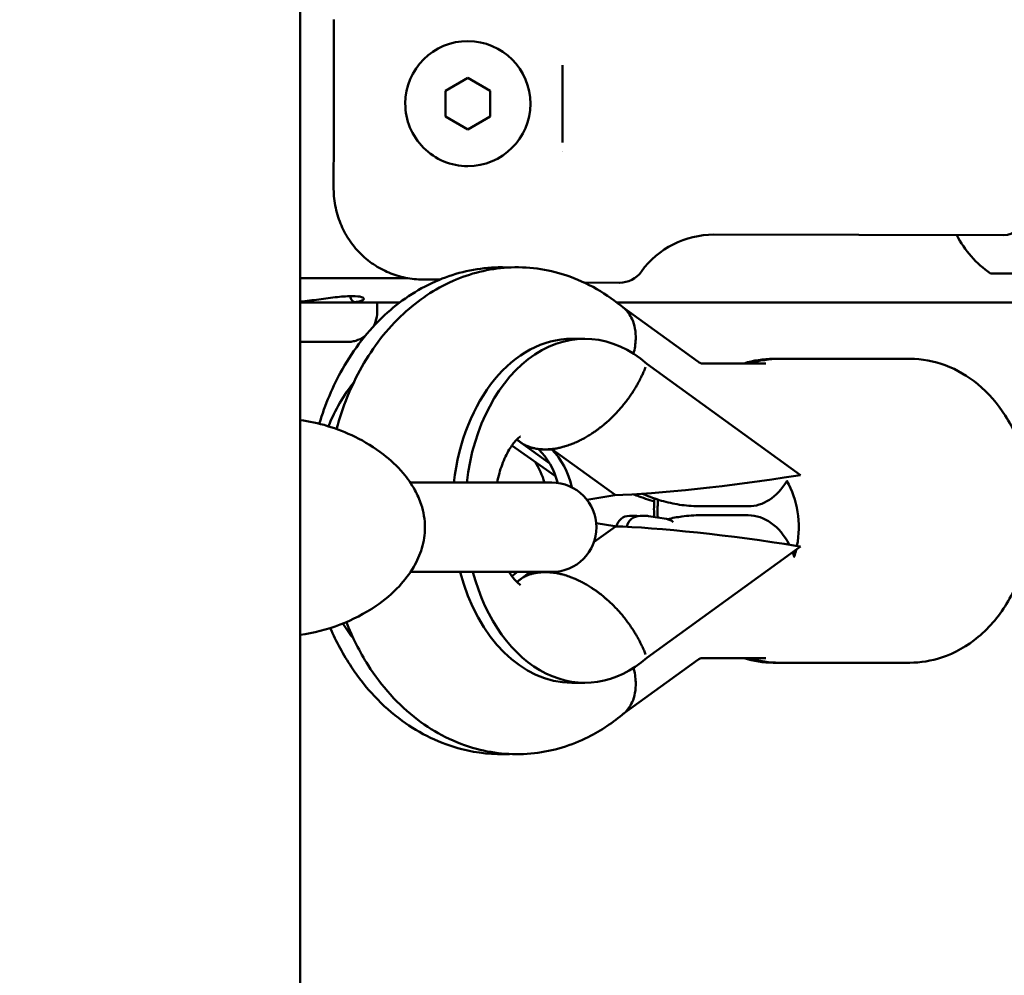
# Model space of a CAD drawing. Units: millimetres. Extents: x -16664 to 11631, y 0 to 10577.
# Drawn here: x 835 to 945, y 5314 to 5421 of the extents above; entities that cross this region are included whole.
import ezdxf

# ---------------------------------------------------------------- set-up
doc = ezdxf.new("R2010")
doc.units = ezdxf.units.MM
doc.layers.add('MD_Visible', color=7, linetype='Continuous', lineweight=50)
doc.styles.get("Standard").update_dxf_attribs({"font": 'arial.ttf'})
doc.dimstyles.new('ISO-25', dxfattribs={"dimtxt": 180, "dimasz": 120, "dimexe": 1.25, "dimexo": 0.625, "dimgap": 60, "dimtad": 1, "dimtoh": 1, "dimdec": 0, "dimlfac": 0.1, "dimrnd": 10, "dimtxsty": 'Standard', "dimcen": 0, "dimse1": 1, "dimse2": 1, "dimadec": 0, "dimazin": 0, "dimtfac": 1, "dimtdec": 0, "dimtmove": 1, "dimatfit": 3, "dimfxl": 1, "dimarcsym": 0})

# ---------------------------------------------------------------- blocks, each defined once
blk = doc.blocks.new('CustomObjectsInViewport4_0')
at = {"layer": 'MD_Visible', "extrusion": (0, 1, 0)}
for p, q in [((4474.41, 4983.34), (4474.41, 5493)), ((4474.41, 4983.34), (4474.41, 5493)), ((4474.41, 5426.74), (4474.41, 5414.24)), ((4474.41, 5414.44), (4474.41, 5414.44)), ((4474.41, 5414.24), (4474.41, 5414.24)), ((4490.68, 5412.72), (4493.18, 5414.15)), ((4493.18, 5414.15), (4495.68, 5412.71)), ((4490.67, 5409.83), (4490.68, 5412.72)), ((4495.68, 5412.71), (4495.67, 5409.82)), ((4493.17, 5408.38), (4490.67, 5409.83)), ((4495.67, 5409.82), (4493.17, 5408.38)), ((4474.41, 5404.24), (4474.41, 5404.24)), ((4474.41, 5404.24), (4474.41, 5391.74)), ((4474.41, 5404.04), (4474.41, 5404.04)), ((4553.15, 5396.55), (4520.72, 5396.61)), ((4565.65, 5392.25), (4551.65, 5392.25)), ((4474.41, 5391.74), (4486.4, 5391.74)), ((4474.41, 5375.86), (4474.41, 5391.74)), ((4490.06, 5391.58), (4488.14, 5391.59)), ((4510.17, 5391.23), (4506.22, 5391.24)), ((4480.04, 5389.7), (4480.04, 5389.72)), ((4483.04, 5387.95), (4483.04, 5389)), ((4485.55, 5389), (4483.04, 5389)), ((4509.88, 5389), (4629.67, 5389)), ((4518.93, 5382.39), (4510.57, 5388.44)), ((4476.54, 5384.6), (4474.41, 5384.6)), ((4474.41, 5384.6), (4475.54, 5384.6)), ((4475.54, 5384.6), (4478.25, 5384.6)), ((4478.75, 5384.6), (4476.54, 5384.6)), ((4476.54, 5384.6), (4476.54, 5384.6)), ((4478.25, 5384.6), (4478.75, 5384.6)), ((4506.26, 5384.95), (4504.82, 5384.95)), ((4530.42, 5369.7), (4513.21, 5382.15)), ((4526.52, 5382.2), (4519.27, 5382.2)), ((4527.35, 5382.7), (4528.04, 5382.7)), ((4528.04, 5382.7), (4542.64, 5382.7)), ((4502.35, 5370.99), (4498.99, 5373.42)), ((4504.52, 5373.07), (4504.52, 5373.07)), ((4498.11, 5373.01), (4503, 5369.58)), ((4501.14, 5372.61), (4501.13, 5372.57)), ((4501.13, 5372.57), (4501.84, 5372.57)), ((4501.84, 5372.57), (4502.56, 5372.57)), ((4502.58, 5372.61), (4502.56, 5372.57)), ((4509.65, 5367.49), (4502.58, 5372.61)), ((4502.57, 5368.85), (4486.75, 5368.85)), ((4529.88, 5369.62), (4530.42, 5369.7)), ((4506.5, 5366.94), (4509.64, 5367.45)), ((4509.64, 5367.45), (4509.65, 5367.49)), ((4524.56, 5366.2), (4519.24, 5366.2)), ((4509.64, 5363.96), (4507.55, 5364.32)), ((4511.26, 5365.13), (4511.95, 5365.13)), ((4512.19, 5365.11), (4512.2, 5365.11)), ((4513.17, 5365.13), (4512.45, 5365.13)), ((4515.4, 5364.79), (4513.41, 5365.11)), ((4519.24, 5365.2), (4524.56, 5365.2)), ((4507.3, 5362.21), (4509.65, 5363.92)), ((4509.65, 5363.92), (4509.64, 5363.96)), ((4510.97, 5363.91), (4510.98, 5363.93)), ((4513.21, 5349.25), (4530.42, 5361.7)), ((4530.42, 5361.7), (4529.88, 5361.79)), ((4486.77, 5358.85), (4502.57, 5358.85)), ((4498.75, 5358.85), (4498.11, 5358.4)), ((4498.99, 5357.99), (4500.17, 5358.85)), ((4501.13, 5358.84), (4501.84, 5358.84)), ((4501.13, 5358.84), (4501.14, 5358.8)), ((4501.84, 5358.84), (4502.56, 5358.84)), ((4502.56, 5358.84), (4502.58, 5358.8)), ((4502.58, 5358.8), (4502.64, 5358.85)), ((4504.52, 5358.34), (4504.52, 5358.34)), ((4474.41, 5206.82), (4474.41, 5351.81)), ((4474.41, 5351.81), (4474.41, 5351.81)), ((4510.57, 5342.96), (4518.93, 5349.02)), ((4519.27, 5349.2), (4526.52, 5349.2)), ((4527.35, 5348.7), (4528.04, 5348.7)), ((4528.04, 5348.7), (4542.64, 5348.7)), ((4506.26, 5346.45), (4504.82, 5346.45))]:
    blk.add_line(p, q, dxfattribs=at)
at = {"layer": 'MD_Visible'}
for start, end in [(269.8851, 179.8851), (179.8851, 269.8851)]:
    blk.add_arc((4493.18, 5411.27), 7, start, end, dxfattribs=at)
at = {"layer": 'MD_Visible', "extrusion": (1.22465e-16, 0, -1)}
for centre, radius, start, end in [((-4499.41, 5409.24), 5.5, 217.4306, 217.449), ((-4553.15, 5398.55), 2, 180.1149, 270.1149), ((-4520.7, 5386.61), 10, 35.8907, 90.1149), ((-4558.55, 5402.07), 12, 305.1041, 332.6782), ((-4510.17, 5394.23), 3, 215.8907, 270.1149), ((-4502.57, 5363.85), 5, 90, 270), ((-4511.26, 5363.63), 1.5, 12.2229, 90), ((-4512.45, 5363.63), 1.5, 11.5968, 90), ((-4511.95, 5363.63), 1.5, 90, 98.9308), ((-4513.17, 5363.63), 1.5, 90, 99.2272), ((-4515.16, 5363.31), 1.5, 99.2272, 131.9357)]:
    blk.add_arc(centre, radius, start, end, dxfattribs=at)
at = {"layer": 'MD_Visible'}
for centre, major_axis, ratio, start_param, end_param in [((4478.18, 5411.3), (0.02, 10), 0, 3.499164, 5.925614), ((4503.78, 5411.25), (0.04, 19), 0, 4.482467, 4.942311), ((4506.26, 5365.7), (0, 19.25), 0.695274, -0.546243, 1.406856), ((4504.82, 5365.7), (0, 19.25), 0.695274, 0, 1.406856), ((4489.63, 5365.7), (0, 19.25), 0.718745, 0.728433, 1.057418), ((4489.63, 5365.7), (0, 19.25), 0.718745, 1.057765, 1.057782), ((4499.38, 5365.7), (0, 8.3), 0.695274, -0.58825, -0.587898), ((4522.28, 5369.62), (-15.37, -1.9), 0.068775, 0.596924, 2.079493), ((4524.54, 5363.85), (0, 8), 0.707746, 4.45013, 5.412979), ((4522.28, 5361.79), (-15.37, 1.9), 0.068775, 4.203693, 5.686261), ((4524.54, 5363.85), (0, 8), 0.707746, 4.289912, 4.393294), ((4504.82, 5365.7), (0, 19.25), 0.695274, 1.935073, 3.141593), ((4506.26, 5365.7), (0, 19.25), 0.695274, 1.935073, 3.687836), ((4499.38, 5365.7), (0, 8.3), 0.695274, 3.72949, 3.729843), ((4489.63, 5365.7), (0, 19.25), 0.718745, 2.285384, 2.285386), ((4489.63, 5365.7), (0, 19.25), 0.718745, 2.28608, 2.41316)]:
    blk.add_ellipse(centre, major_axis=major_axis, ratio=ratio, start_param=start_param, end_param=end_param, dxfattribs=at)
at = {"layer": 'MD_Visible', "extrusion": (1.22465e-16, 0, -1)}
for centre, major_axis, ratio, start_param, end_param in [((4476.04, 5389), (7, 0), 0.00001, 4.47674, 6.283185), ((4497.94, 5365.7), (0, 8.25), 0.695274, 0.588601, 1.186326), ((4499.38, 5365.7), (0, 8.25), 0.695274, 0.588601, 1.249257), ((4496.28, 5365.7), (0, 8.25), 0.718745, 0.844236, 1.180116), ((4524.56, 5374.2), (0, 8), 0.707833, 2.27853, 3.141593), ((4524.56, 5357.2), (0, 8), 0.707833, 0, 0.941894), ((4524.56, 5357.2), (0, 8), 0.707833, 1.068456, 1.137134), ((4497.94, 5365.7), (0, 8.25), 0.695274, 2.552246, 2.552991), ((4505.12, 5349.46), (-6.15, 8.5), 0.642067, 0.339526, 0.434934), ((4505.12, 5349.46), (-6.15, 8.5), 0.64206, 0.434937, 0.530345), ((4499.38, 5365.7), (0, 8.25), 0.695274, 2.552246, 2.552991)]:
    blk.add_ellipse(centre, major_axis=major_axis, ratio=ratio, start_param=start_param, end_param=end_param, dxfattribs=at)
at = {"layer": 'MD_Visible', "extrusion": (1.22465e-16, -1.2326e-32, -1)}
blk.add_ellipse((4505.12, 5381.94), major_axis=(6.15, 8.5), ratio=0.642067, start_param=2.706659, end_param=2.802067, dxfattribs=at)
at = {"layer": 'MD_Visible', "extrusion": (1.22465e-16, 1.2326e-32, -1)}
blk.add_ellipse((4505.12, 5381.94), major_axis=(6.15, 8.5), ratio=0.64206, start_param=2.611247, end_param=2.706656, dxfattribs=at)
at = {"layer": 'MD_Visible'}
for points, knots in [([(4488.14, 5391.59), (4487.52, 5391.59), (4486.86, 5391.65), (4485.55, 5391.91), (4484.91, 5392.12), (4483.78, 5392.59), (4483.18, 5392.91), (4482.06, 5393.66), (4481.55, 5394.1), (4480.67, 5394.98), (4480.24, 5395.52), (4479.49, 5396.66), (4479.17, 5397.27), (4478.69, 5398.46), (4478.48, 5399.15), (4478.21, 5400.56), (4478.16, 5401.27), (4478.16, 5401.93)], [-7.277898, -7.277898, -7.277898, -7.277898, -7.094336, -7.094336, -6.910774, -6.910774, -6.725768, -6.725768, -6.540762, -6.540762, -6.35251, -6.35251, -6.164258, -6.164258, -5.967421, -5.967421, -5.770584, -5.770584, -5.770584, -5.770584]), ([(4497.83, 5392.93), (4497.16, 5392.96), (4496.49, 5392.96), (4493.66, 5392.78), (4491.52, 5392.24), (4487.45, 5390.44), (4485.54, 5389.14), (4481.99, 5385.85), (4480.42, 5383.79), (4478.06, 5379.64), (4477.2, 5377.58), (4476.56, 5375.44)], [6.249231, 6.249231, 6.249231, 6.249231, 6.329439, 6.329439, 6.590866, 6.590866, 6.870835, 6.870835, 7.186932, 7.186932, 7.457533, 7.457533, 7.457533, 7.457533]), ([(4510.67, 5388.36), (4508.77, 5389.97), (4506.56, 5391.27), (4502.06, 5392.75), (4499.83, 5393.06), (4495.51, 5392.8), (4493.43, 5392.27), (4489.47, 5390.53), (4487.6, 5389.26), (4484.12, 5386.04), (4482.57, 5384.02), (4480.1, 5379.64), (4479.15, 5377.29), (4478.49, 5374.85)], [5.748572, 5.748572, 5.748572, 5.748572, 6.058374, 6.058374, 6.325031, 6.325031, 6.580018, 6.580018, 6.855015, 6.855015, 7.170293, 7.170293, 7.479483, 7.479483, 7.479483, 7.479483]), ([(4474.41, 5389.11), (4475.1, 5389.17), (4475.84, 5389.27), (4477.21, 5389.45), (4477.93, 5389.55), (4479.23, 5389.69), (4479.81, 5389.72), (4480.25, 5389.72)], [2.7081758, 2.7081758, 2.7081758, 2.7081758, 2.9148763, 2.9148763, 3.1231011, 3.1231011, 3.3313259, 3.3313259, 3.3313259, 3.3313259]), ([(4480.04, 5389.7), (4480.04, 5389.62), (4480.05, 5389.55), (4480.1, 5389.4), (4480.14, 5389.34), (4480.23, 5389.22), (4480.28, 5389.17), (4480.4, 5389.08), (4480.47, 5389.05), (4480.58, 5389.02), (4480.62, 5389.01), (4480.67, 5389), (4480.69, 5389), (4480.71, 5389), (4480.72, 5389), (4480.73, 5389), (4480.73, 5389), (4480.73, 5389), (4480.73, 5389), (4480.73, 5389)], [0, 0, 0, 0, 0.0227012, 0.0227012, 0.0449915, 0.0449915, 0.0672966, 0.0672966, 0.0896011, 0.0896011, 0.1006453, 0.1006453, 0.1062238, 0.1062238, 0.1083168, 0.1083168, 0.1086658, 0.1086658, 0.1087337, 0.1087337, 0.1087337, 0.1087337]), ([(4480.25, 5389.72), (4480.7, 5389.72), (4481.07, 5389.69), (4481.51, 5389.55), (4481.58, 5389.45), (4481.46, 5389.27), (4481.26, 5389.17), (4480.8, 5389.08), (4480.66, 5389.06), (4480.5, 5389.04)], [0, 0, 0, 0, 0.2082248, 0.2082248, 0.4164497, 0.4164497, 0.6246406, 0.6246406, 0.700878, 0.700878, 0.700878, 0.700878]), ([(4483.04, 5387.95), (4483.04, 5387.59), (4482.98, 5387.22), (4482.8, 5386.7), (4482.73, 5386.53), (4482.64, 5386.36)], [0, 0, 0, 0, 0.1086378, 0.1086378, 0.164777, 0.164777, 0.164777, 0.164777]), ([(4511.72, 5383.28), (4511.86, 5383.83), (4511.94, 5384.38), (4511.99, 5385.74), (4511.85, 5386.5), (4511.34, 5387.63), (4511.04, 5388.04), (4510.67, 5388.36)], [-2.3895499, -2.3895499, -2.3895499, -2.3895499, -2.1955279, -2.1955279, -1.8828998, -1.8828998, -1.647086, -1.647086, -1.647086, -1.647086]), ([(4481.67, 5385.24), (4481.64, 5385.23), (4481.62, 5385.21), (4481.3, 5384.99), (4480.97, 5384.83), (4480.46, 5384.68), (4480.29, 5384.65), (4480.03, 5384.61), (4479.94, 5384.61), (4479.82, 5384.6), (4479.78, 5384.6), (4479.74, 5384.6), (4479.72, 5384.6), (4479.71, 5384.6), (4479.71, 5384.6), (4479.71, 5384.6), (4479.7, 5384.6), (4479.7, 5384.6), (4479.7, 5384.6), (4479.7, 5384.6), (4479.7, 5384.6), (4479.69, 5384.6), (4479.69, 5384.6), (4479.69, 5384.6), (4479.69, 5384.6), (4479.69, 5384.6), (4479.69, 5384.6), (4479.67, 5384.6), (4479.65, 5384.6), (4479.53, 5384.6), (4479.39, 5384.6), (4478.99, 5384.6), (4478.73, 5384.6), (4478.15, 5384.6), (4477.81, 5384.6), (4477.1, 5384.6), (4476.71, 5384.6), (4475.94, 5384.6), (4475.54, 5384.6), (4474.91, 5384.6), (4474.65, 5384.6), (4474.41, 5384.6)], [0.3134204, 0.3134204, 0.3134204, 0.3134204, 0.3220586, 0.3220586, 0.4288017, 0.4288017, 0.4816563, 0.4816563, 0.5083659, 0.5083659, 0.5183755, 0.5183755, 0.5221351, 0.5221351, 0.5228081, 0.5228081, 0.5231443, 0.5231443, 0.5234812, 0.5234812, 0.5241632, 0.5241632, 0.5269042, 0.5269042, 0.532266, 0.532266, 0.5483476, 0.5483476, 0.5966901, 0.5966901, 0.7161815, 0.7161815, 0.8324429, 0.8324429, 0.948756, 0.948756, 1.0650616, 1.0650616, 1.1813662, 1.1813662, 1.2622826, 1.2622826, 1.2622826, 1.2622826]), ([(4519.28, 5382.2), (4519.28, 5382.2), (4519.28, 5382.2), (4519.27, 5382.2), (4519.25, 5382.21), (4519.2, 5382.23), (4519.16, 5382.25), (4519.06, 5382.3), (4519, 5382.34), (4518.93, 5382.39)], [3.2880393, 3.2880393, 3.2880393, 3.2880393, 3.3280045, 3.3280045, 3.4212105, 3.4212105, 3.5144164, 3.5144164, 3.6076224, 3.6076224, 3.6076224, 3.6076224]), ([(4542.64, 5382.7), (4543.99, 5382.7), (4545.35, 5382.45), (4547.93, 5381.49), (4549.15, 5380.76), (4551.44, 5378.88), (4552.46, 5377.68), (4554.24, 5374.89), (4554.95, 5373.28), (4555.95, 5369.83), (4556.22, 5367.99), (4556.3, 5364.29), (4556.1, 5362.43), (4555.22, 5358.85), (4554.55, 5357.14), (4552.75, 5354.07), (4551.63, 5352.7), (4549.08, 5350.57), (4547.69, 5349.77), (4545.04, 5348.9), (4543.84, 5348.7), (4542.64, 5348.7)], [1.570796, 1.570796, 1.570796, 1.570796, 1.831692, 1.831692, 2.106574, 2.106574, 2.415915, 2.415915, 2.758064, 2.758064, 3.113347, 3.113347, 3.470474, 3.470474, 3.826421, 3.826421, 4.171292, 4.171292, 4.481336, 4.481336, 4.712389, 4.712389, 4.712389, 4.712389]), ([(4502.58, 5372.61), (4502.73, 5372.62), (4502.88, 5372.64), (4503.03, 5372.67), (4503.18, 5372.69), (4503.33, 5372.72), (4503.48, 5372.76), (4503.63, 5372.79), (4503.79, 5372.83), (4503.94, 5372.88), (4503.99, 5372.89), (4504.03, 5372.9), (4504.08, 5372.92), (4504.18, 5372.95), (4504.28, 5372.98), (4504.38, 5373.01), (4504.48, 5373.05), (4504.58, 5373.09), (4504.68, 5373.12), (4504.74, 5373.14), (4504.8, 5373.17), (4504.85, 5373.19), (4505.01, 5373.25), (4505.17, 5373.32), (4505.32, 5373.39), (4505.43, 5373.43), (4505.53, 5373.48), (4505.63, 5373.53), (4505.79, 5373.61), (4505.95, 5373.69), (4506.1, 5373.77), (4506.26, 5373.86), (4506.41, 5373.95), (4506.57, 5374.04), (4506.72, 5374.13), (4506.88, 5374.23), (4507.03, 5374.33), (4507.08, 5374.36), (4507.13, 5374.39), (4507.18, 5374.42), (4507.28, 5374.49), (4507.38, 5374.56), (4507.49, 5374.64), (4507.59, 5374.71), (4507.69, 5374.78), (4507.79, 5374.86), (4507.84, 5374.9), (4507.89, 5374.93), (4507.93, 5374.97), (4508.08, 5375.08), (4508.23, 5375.2), (4508.38, 5375.32), (4508.47, 5375.4), (4508.57, 5375.48), (4508.66, 5375.56), (4508.83, 5375.71), (4508.99, 5375.86), (4509.16, 5376.01), (4509.32, 5376.16), (4509.47, 5376.32), (4509.63, 5376.48), (4509.77, 5376.62), (4509.91, 5376.77), (4510.04, 5376.92), (4510.17, 5377.06), (4510.3, 5377.21), (4510.43, 5377.36), (4510.55, 5377.51), (4510.67, 5377.66), (4510.8, 5377.82), (4510.92, 5377.97), (4511.03, 5378.13), (4511.15, 5378.28), (4511.19, 5378.33), (4511.22, 5378.39), (4511.26, 5378.44), (4511.37, 5378.6), (4511.48, 5378.76), (4511.59, 5378.92), (4511.66, 5379.03), (4511.73, 5379.13), (4511.79, 5379.24), (4511.86, 5379.35), (4511.93, 5379.47), (4512, 5379.58), (4512.07, 5379.7), (4512.14, 5379.81), (4512.2, 5379.93), (4512.23, 5379.98), (4512.25, 5380.03), (4512.28, 5380.08), (4512.37, 5380.25), (4512.46, 5380.42), (4512.54, 5380.59), (4512.6, 5380.7), (4512.65, 5380.81), (4512.71, 5380.92), (4512.77, 5381.07), (4512.84, 5381.21), (4512.9, 5381.35), (4512.93, 5381.42), (4512.96, 5381.49), (4512.99, 5381.57), (4513.01, 5381.64), (4513.04, 5381.71), (4513.07, 5381.78)], [0.00099377, 0.00099377, 0.00099377, 0.00099377, 0.00158429, 0.00158429, 0.00158429, 0.00217503, 0.00217503, 0.00217503, 0.0027635, 0.0027635, 0.0027635, 0.00293549, 0.00293549, 0.00293549, 0.00331335, 0.00331335, 0.00331335, 0.00369092, 0.00369092, 0.00369092, 0.00390635, 0.00390635, 0.00390635, 0.00448846, 0.00448846, 0.00448846, 0.0048772, 0.0048772, 0.0048772, 0.00546624, 0.00546624, 0.00546624, 0.00605436, 0.00605436, 0.00605436, 0.00663865, 0.00663865, 0.00663865, 0.00681892, 0.00681892, 0.00681892, 0.00721367, 0.00721367, 0.00721367, 0.00760886, 0.00760886, 0.00760886, 0.00778978, 0.00778978, 0.00778978, 0.00837806, 0.00837806, 0.00837806, 0.00876063, 0.00876063, 0.00876063, 0.00943652, 0.00943652, 0.00943652, 0.01010441, 0.01010441, 0.01010441, 0.01070235, 0.01070235, 0.01070235, 0.0112838, 0.0112838, 0.0112838, 0.01186853, 0.01186853, 0.01186853, 0.01245561, 0.01245561, 0.01245561, 0.01264407, 0.01264407, 0.01264407, 0.01323098, 0.01323098, 0.01323098, 0.01361492, 0.01361492, 0.01361492, 0.01401675, 0.01401675, 0.01401675, 0.01441809, 0.01441809, 0.01441809, 0.01458578, 0.01458578, 0.01458578, 0.01517281, 0.01517281, 0.01517281, 0.01555664, 0.01555664, 0.01555664, 0.01604207, 0.01604207, 0.01604207, 0.01628478, 0.01628478, 0.01628478, 0.0165275, 0.0165275, 0.0165275, 0.0165275]), ([(4474.41, 5375.86), (4476.42, 5375.59), (4478.53, 5374.97), (4481.65, 5373.44), (4482.72, 5372.79), (4484.51, 5371.4), (4485.27, 5370.71), (4486.43, 5369.33), (4486.89, 5368.69), (4487.54, 5367.49), (4487.78, 5366.96), (4488.23, 5365.58), (4488.38, 5364.7), (4488.38, 5363.05), (4488.25, 5362.25), (4487.82, 5360.77), (4487.5, 5360.06), (4486.66, 5358.63), (4486.11, 5357.92), (4484.72, 5356.42), (4483.83, 5355.69), (4481.62, 5354.18), (4480.26, 5353.49), (4477.4, 5352.39), (4475.88, 5352.01), (4474.41, 5351.81)], [0.143384, 0.143384, 0.143384, 0.143384, 0.949643, 0.949643, 1.37692, 1.37692, 1.709027, 1.709027, 1.953302, 1.953302, 2.132061, 2.132061, 2.392637, 2.392637, 2.628551, 2.628551, 2.862185, 2.862185, 3.144163, 3.144163, 3.521521, 3.521521, 4.052549, 4.052549, 4.643708, 4.643708, 4.643708, 4.643708]), ([(4496.45, 5368.85), (4496.6, 5369.57), (4496.79, 5370.25), (4497.26, 5371.51), (4497.53, 5372.08), (4498.08, 5372.99), (4498.34, 5373.34), (4498.79, 5373.82), (4498.96, 5373.95), (4499.07, 5374.02), (4499.09, 5374.03), (4499.09, 5374.03)], [6.5638662, 6.5638662, 6.5638662, 6.5638662, 6.7690449, 6.7690449, 6.9920559, 6.9920559, 7.2095785, 7.2095785, 7.4358055, 7.4358055, 7.5341392, 7.5341392, 7.5341392, 7.5341392]), ([(4498.66, 5373.68), (4498.69, 5373.65), (4498.72, 5373.63), (4498.75, 5373.6), (4498.78, 5373.58), (4498.81, 5373.56), (4498.84, 5373.53), (4498.93, 5373.46), (4499.03, 5373.39), (4499.13, 5373.32), (4499.2, 5373.27), (4499.27, 5373.23), (4499.34, 5373.19), (4499.41, 5373.15), (4499.48, 5373.11), (4499.55, 5373.08), (4499.62, 5373.04), (4499.69, 5373), (4499.77, 5372.97), (4499.81, 5372.95), (4499.85, 5372.94), (4499.9, 5372.92), (4500.01, 5372.87), (4500.13, 5372.83), (4500.26, 5372.79), (4500.38, 5372.75), (4500.51, 5372.72), (4500.63, 5372.69), (4500.76, 5372.66), (4500.89, 5372.64), (4501.03, 5372.62), (4501.06, 5372.62), (4501.1, 5372.61), (4501.14, 5372.61)], [0.011374158, 0.011374158, 0.011374158, 0.011374158, 0.011562018, 0.011562018, 0.011562018, 0.011744279, 0.011744279, 0.011744279, 0.01233473, 0.01233473, 0.01233473, 0.01272899, 0.01272899, 0.01272899, 0.013112, 0.013112, 0.013112, 0.013495214, 0.013495214, 0.013495214, 0.013713701, 0.013713701, 0.013713701, 0.014311242, 0.014311242, 0.014311242, 0.014910325, 0.014910325, 0.014910325, 0.015508979, 0.015508979, 0.015508979, 0.015679908, 0.015679908, 0.015679908, 0.015679908]), ([(4514.03, 5366.76), (4513.38, 5366.93), (4512.74, 5367.15), (4511.99, 5367.44), (4511.88, 5367.49), (4511.76, 5367.54)], [3.3308002, 3.3308002, 3.3308002, 3.3308002, 3.4212105, 3.4212105, 3.4384411, 3.4384411, 3.4384411, 3.4384411]), ([(4519.24, 5366.2), (4518.54, 5366.2), (4517.83, 5366.25), (4516.44, 5366.44), (4515.76, 5366.58), (4514.41, 5366.94), (4513.75, 5367.17), (4512.98, 5367.49), (4512.85, 5367.54), (4512.72, 5367.6)], [3.1415927, 3.1415927, 3.1415927, 3.1415927, 3.2347986, 3.2347986, 3.3280045, 3.3280045, 3.4212105, 3.4212105, 3.4408177, 3.4408177, 3.4408177, 3.4408177]), ([(4514.02, 5365.01), (4514.02, 5365.06), (4514.02, 5365.11), (4514, 5365.8), (4514.01, 5366.44), (4514.05, 5367.08)], [3.0969881, 3.0969881, 3.0969881, 3.0969881, 3.1060775, 3.1060775, 3.2304444, 3.2304444, 3.2304444, 3.2304444]), ([(4514.45, 5366.95), (4514.43, 5366.68), (4514.42, 5366.41), (4514.41, 5365.74), (4514.41, 5365.35), (4514.43, 5364.95)], [6.2034625, 6.2034625, 6.2034625, 6.2034625, 6.2549392, 6.2549392, 6.3317138, 6.3317138, 6.3317138, 6.3317138]), ([(4515.53, 5364.76), (4516.06, 5364.89), (4516.6, 5364.99), (4517.83, 5365.16), (4518.54, 5365.2), (4519.24, 5365.2)], [6.1173375, 6.1173375, 6.1173375, 6.1173375, 6.1899794, 6.1899794, 6.2831853, 6.2831853, 6.2831853, 6.2831853]), ([(4499.09, 5357.38), (4499.09, 5357.38), (4499.08, 5357.39), (4498.95, 5357.47), (4498.71, 5357.65), (4498.22, 5358.24), (4498.02, 5358.51), (4497.82, 5358.85)], [5.0312179, 5.0312179, 5.0312179, 5.0312179, 5.1229754, 5.1229754, 5.4088083, 5.4088083, 5.5706862, 5.5706862, 5.5706862, 5.5706862]), ([(4498.66, 5357.73), (4498.69, 5357.75), (4498.72, 5357.78), (4498.75, 5357.8), (4498.78, 5357.83), (4498.81, 5357.85), (4498.84, 5357.87), (4498.93, 5357.95), (4499.03, 5358.02), (4499.13, 5358.09), (4499.2, 5358.13), (4499.27, 5358.18), (4499.34, 5358.22), (4499.41, 5358.26), (4499.48, 5358.3), (4499.55, 5358.33), (4499.62, 5358.37), (4499.69, 5358.4), (4499.77, 5358.44), (4499.81, 5358.45), (4499.85, 5358.47), (4499.9, 5358.49), (4500.01, 5358.54), (4500.13, 5358.58), (4500.26, 5358.62), (4500.38, 5358.65), (4500.51, 5358.69), (4500.63, 5358.71), (4500.76, 5358.74), (4500.89, 5358.77), (4501.03, 5358.79), (4501.06, 5358.79), (4501.1, 5358.8), (4501.14, 5358.8)], [0.011374158, 0.011374158, 0.011374158, 0.011374158, 0.011562018, 0.011562018, 0.011562018, 0.011744279, 0.011744279, 0.011744279, 0.01233473, 0.01233473, 0.01233473, 0.01272899, 0.01272899, 0.01272899, 0.013112, 0.013112, 0.013112, 0.013495214, 0.013495214, 0.013495214, 0.013713701, 0.013713701, 0.013713701, 0.014311242, 0.014311242, 0.014311242, 0.014910325, 0.014910325, 0.014910325, 0.015508979, 0.015508979, 0.015508979, 0.015679908, 0.015679908, 0.015679908, 0.015679908]), ([(4502.58, 5358.8), (4502.73, 5358.78), (4502.88, 5358.76), (4503.03, 5358.74), (4503.18, 5358.71), (4503.33, 5358.68), (4503.48, 5358.65), (4503.63, 5358.61), (4503.79, 5358.57), (4503.94, 5358.53), (4503.99, 5358.52), (4504.03, 5358.5), (4504.08, 5358.49), (4504.18, 5358.46), (4504.28, 5358.43), (4504.38, 5358.39), (4504.48, 5358.36), (4504.58, 5358.32), (4504.68, 5358.28), (4504.74, 5358.26), (4504.8, 5358.24), (4504.85, 5358.22), (4505.01, 5358.16), (4505.17, 5358.09), (4505.32, 5358.02), (4505.43, 5357.97), (4505.53, 5357.93), (4505.63, 5357.87), (4505.79, 5357.8), (4505.95, 5357.72), (4506.1, 5357.63), (4506.26, 5357.55), (4506.41, 5357.46), (4506.57, 5357.37), (4506.72, 5357.28), (4506.88, 5357.18), (4507.03, 5357.08), (4507.08, 5357.05), (4507.13, 5357.02), (4507.18, 5356.98), (4507.28, 5356.92), (4507.38, 5356.84), (4507.49, 5356.77), (4507.59, 5356.7), (4507.69, 5356.62), (4507.79, 5356.55), (4507.84, 5356.51), (4507.89, 5356.48), (4507.93, 5356.44), (4508.08, 5356.32), (4508.23, 5356.21), (4508.38, 5356.08), (4508.47, 5356), (4508.57, 5355.92), (4508.66, 5355.84), (4508.83, 5355.7), (4508.99, 5355.55), (4509.16, 5355.39), (4509.32, 5355.24), (4509.47, 5355.09), (4509.63, 5354.93), (4509.77, 5354.78), (4509.91, 5354.64), (4510.04, 5354.49), (4510.17, 5354.34), (4510.3, 5354.2), (4510.43, 5354.05), (4510.55, 5353.9), (4510.67, 5353.74), (4510.8, 5353.59), (4510.92, 5353.44), (4511.03, 5353.28), (4511.15, 5353.12), (4511.19, 5353.07), (4511.22, 5353.02), (4511.26, 5352.97), (4511.37, 5352.81), (4511.48, 5352.65), (4511.59, 5352.49), (4511.66, 5352.38), (4511.73, 5352.27), (4511.79, 5352.17), (4511.86, 5352.05), (4511.93, 5351.94), (4512, 5351.82), (4512.07, 5351.71), (4512.14, 5351.59), (4512.2, 5351.48), (4512.23, 5351.43), (4512.25, 5351.38), (4512.28, 5351.33), (4512.37, 5351.16), (4512.46, 5350.99), (4512.54, 5350.82), (4512.6, 5350.71), (4512.65, 5350.6), (4512.71, 5350.48), (4512.77, 5350.34), (4512.84, 5350.2), (4512.9, 5350.06), (4512.93, 5349.98), (4512.96, 5349.91), (4512.99, 5349.84), (4513.01, 5349.77), (4513.04, 5349.7), (4513.07, 5349.63)], [0.00099377, 0.00099377, 0.00099377, 0.00099377, 0.00158429, 0.00158429, 0.00158429, 0.00217503, 0.00217503, 0.00217503, 0.0027635, 0.0027635, 0.0027635, 0.00293549, 0.00293549, 0.00293549, 0.00331335, 0.00331335, 0.00331335, 0.00369092, 0.00369092, 0.00369092, 0.00390635, 0.00390635, 0.00390635, 0.00448846, 0.00448846, 0.00448846, 0.0048772, 0.0048772, 0.0048772, 0.00546624, 0.00546624, 0.00546624, 0.00605436, 0.00605436, 0.00605436, 0.00663865, 0.00663865, 0.00663865, 0.00681892, 0.00681892, 0.00681892, 0.00721367, 0.00721367, 0.00721367, 0.00760886, 0.00760886, 0.00760886, 0.00778978, 0.00778978, 0.00778978, 0.00837806, 0.00837806, 0.00837806, 0.00876063, 0.00876063, 0.00876063, 0.00943652, 0.00943652, 0.00943652, 0.01010441, 0.01010441, 0.01010441, 0.01070235, 0.01070235, 0.01070235, 0.0112838, 0.0112838, 0.0112838, 0.01186853, 0.01186853, 0.01186853, 0.01245561, 0.01245561, 0.01245561, 0.01264407, 0.01264407, 0.01264407, 0.01323098, 0.01323098, 0.01323098, 0.01361492, 0.01361492, 0.01361492, 0.01401675, 0.01401675, 0.01401675, 0.01441809, 0.01441809, 0.01441809, 0.01458578, 0.01458578, 0.01458578, 0.01517281, 0.01517281, 0.01517281, 0.01555664, 0.01555664, 0.01555664, 0.01604207, 0.01604207, 0.01604207, 0.01628478, 0.01628478, 0.01628478, 0.0165275, 0.0165275, 0.0165275, 0.0165275]), ([(4479.59, 5353.25), (4480.25, 5351.56), (4481.06, 5349.94), (4483.51, 5346.09), (4485.36, 5343.99), (4489.51, 5340.84), (4491.75, 5339.69), (4496.25, 5338.49), (4498.47, 5338.32), (4502.74, 5338.81), (4504.78, 5339.44), (4508.1, 5341.1), (4509.45, 5342.01), (4510.67, 5343.05)], [8.371076, 8.371076, 8.371076, 8.371076, 8.594311, 8.594311, 8.938921, 8.938921, 9.24134, 9.24134, 9.504063, 9.504063, 9.760174, 9.760174, 9.959391, 9.959391, 9.959391, 9.959391]), ([(4477.79, 5352.58), (4478.46, 5351.04), (4479.25, 5349.57), (4481.7, 5345.89), (4483.59, 5343.83), (4487.82, 5340.75), (4490.09, 5339.63), (4494.24, 5338.58), (4496.04, 5338.39), (4497.83, 5338.47)], [8.396762, 8.396762, 8.396762, 8.396762, 8.600924, 8.600924, 8.941474, 8.941474, 9.243835, 9.243835, 9.458733, 9.458733, 9.458733, 9.458733]), ([(4518.93, 5349.02), (4519, 5349.07), (4519.06, 5349.1), (4519.16, 5349.16), (4519.2, 5349.18), (4519.25, 5349.2), (4519.27, 5349.2), (4519.28, 5349.21), (4519.28, 5349.21), (4519.28, 5349.21)], [5.8171556, 5.8171556, 5.8171556, 5.8171556, 5.9103615, 5.9103615, 6.0035675, 6.0035675, 6.0967734, 6.0967734, 6.1367387, 6.1367387, 6.1367387, 6.1367387]), ([(4511.72, 5348.13), (4511.86, 5347.57), (4511.94, 5347.03), (4511.99, 5345.67), (4511.85, 5344.9), (4511.34, 5343.78), (4511.04, 5343.37), (4510.67, 5343.05)], [0.1266433, 0.1266433, 0.1266433, 0.1266433, 0.3206653, 0.3206653, 0.6332934, 0.6332934, 0.8691072, 0.8691072, 0.8691072, 0.8691072])]:
    blk.add_open_spline(points, degree=3, knots=knots, dxfattribs=at)
for points in [[(4524.09, 5382.2), (4525.14, 5382.53), (4526.24, 5382.7), (4527.35, 5382.7)], [(4528.04, 5382.7), (4526.91, 5382.7), (4525.79, 5382.53), (4524.72, 5382.2)], [(4476.56, 5375.44), (4476.56, 5375.44), (4476.56, 5375.44), (4476.56, 5375.44)], [(4478.48, 5374.85), (4478.48, 5374.85), (4478.48, 5374.85), (4478.48, 5374.85)], [(4528.93, 5369), (4528.91, 5369), (4528.89, 5369), (4528.86, 5369)], [(4529.7, 5360.57), (4529.73, 5360.56), (4529.75, 5360.56), (4529.78, 5360.56)], [(4479.58, 5353.26), (4479.58, 5353.26), (4479.58, 5353.26), (4479.58, 5353.26)], [(4527.35, 5348.7), (4526.24, 5348.7), (4525.14, 5348.88), (4524.09, 5349.2)], [(4524.72, 5349.2), (4525.79, 5348.88), (4526.91, 5348.7), (4528.04, 5348.7)]]:
    blk.add_open_spline(points, degree=3, dxfattribs=at)
blk = doc.blocks.new('*D10')
at = {"color": 0, "lineweight": -2, "transparency": 16777216}
blk.add_line((-4380.01, 10307.45), (4600.39, 10307.45), dxfattribs=at)
at = {"color": 0, "transparency": 16777216}
for points in [[(-4380.01, 10327.45), (-4380.01, 10287.45), (-4500.01, 10307.45)], [(4600.39, 10327.45), (4600.39, 10287.45), (4720.39, 10307.45)]]:
    blk.add_solid(points, dxfattribs=at)
at = {"layer": 'Defpoints', "color": 0, "transparency": 16777216}
for p in [(4720.39, 10307.45), (4720.39, 5061.11), (-4500.01, 4949.42)]:
    blk.add_point(p, dxfattribs=at)
at = {"color": 0, "transparency": 16777216, "insert": (110.19, 10459.35), "char_height": 180, "attachment_point": 5}
blk.add_mtext('920', dxfattribs=at)

msp = doc.modelspace()

# ---------------------------------------------------------------- block references
at = {"layer": 'MD_Visible'}
msp.add_blockref('CustomObjectsInViewport4_0', (-3608.32, 0), dxfattribs=at)

# ---------------------------------------------------------------- dimensions: what is measured, and where the dimension line sits
dim = msp.add_linear_dim(base=(4720.39, 10307.45), p1=(-4500.01, 4949.42), p2=(4720.39, 5061.11), dimstyle='ISO-25')
dim.commit()
dim.dimension.update_dxf_attribs({"geometry": '*D10', "text_midpoint": (110.19, 10459.35)})

doc.saveas('drawing.dxf')
